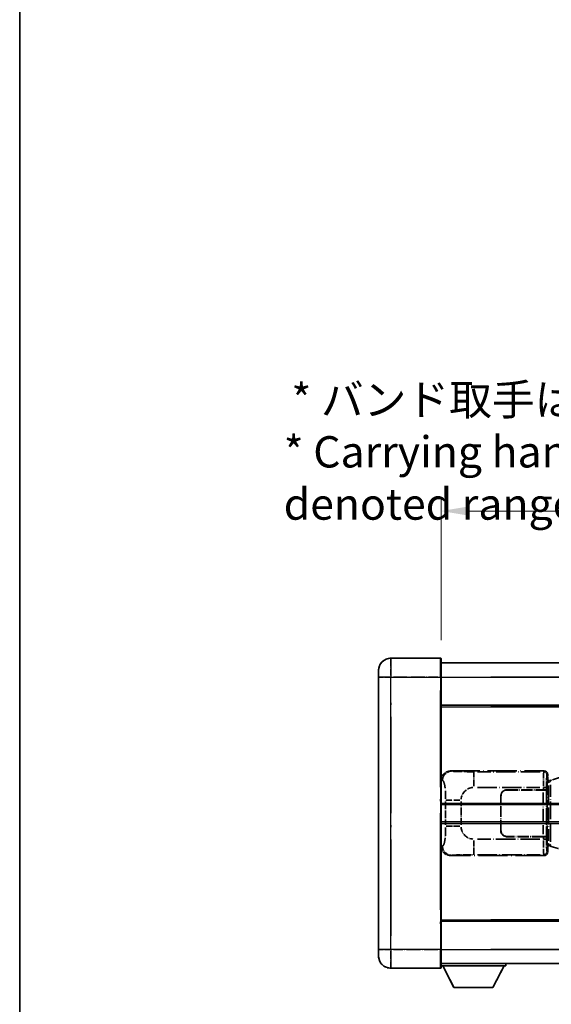
# Model space of a CAD drawing. Units: millimetres. Extents: x 58 to 10881, y 32 to 1297.
# Drawn here: x 58 to 228, y 259 to 573 of the extents above; entities that cross this region are included whole.
import ezdxf

# ---------------------------------------------------------------- set-up
doc = ezdxf.new("R2010")
doc.units = ezdxf.units.MM
doc.header["$LTSCALE"] = 4
doc.linetypes.add('LONG_DASH_DOTTED', pattern=[0.61, 0.48, -0.06, 0.01, -0.06])
doc.layers.get('Defpoints').update_dxf_attribs({"lineweight": 25})
for name, color, linetype, lineweight in [('Border (ISO)', 7, 'Continuous', 35), ('Dimension (ISO)', 7, 'Continuous', 18), ('Dimension (ISO) @ 1', 7, 'Continuous', 18), ('Overlay (ISO)', 7, 'LONG_DASH_DOTTED', 35), ('Visible (ISO)', 7, 'Continuous', 35), ('Visible Narrow (ISO)', 7, 'Continuous', 25)]:
    doc.layers.add(name, color=color, linetype=linetype, lineweight=lineweight)
doc.styles.add('Note Text (TK)', font='txt')
doc.dimstyles.new('Default - Method 1b (TK)', dxfattribs={"dimscale": 4, "dimtxt": 2.5, "dimasz": 2.5, "dimexe": 1, "dimexo": 1.5, "dimgap": 1, "dimtad": 1, "dimtoh": 1, "dimrnd": 1e-08, "dimdsep": 46, "dimtxsty": 'Note Text (TK)', "dimcen": 0.09, "dimdle": 5, "dimclrd": 100, "dimclre": 100, "dimclrt": 7, "dimadec": 1, "dimazin": 1, "dimtfac": 1, "dimtmove": 0, "dimatfit": 3, "dimfxl": 1, "dimtolj": 1, "dimlwd": -1, "dimlwe": -1, "dimarcsym": 0})

# ---------------------------------------------------------------- blocks, each defined once
blk = doc.blocks.new('図面枠 tk図枠')
at = {"layer": 'Border (ISO)'}
blk.add_line((14.5, 289), (14.5, 8), dxfattribs=at)
blk = doc.blocks.new('*D292')
at = {"layer": 'Defpoints', "color": 0}
for p in [(509.97, 416.41), (192.47, 369.16), (509.97, 368.41)]:
    blk.add_point(p, dxfattribs=at)
at = {"layer": 'Dimension (ISO)', "color": 100}
for p, q in [((192.47, 375.16), (192.47, 420.41)), ((509.97, 374.41), (509.97, 420.41)), ((200.47, 416.41), (501.97, 416.41))]:
    blk.add_line(p, q, dxfattribs=at)
for points in [[(200.47, 417.74), (200.47, 415.08), (192.47, 416.41)], [(501.97, 417.74), (501.97, 415.08), (509.97, 416.41)]]:
    blk.add_solid(points, dxfattribs=at)
at = {"layer": 'Dimension (ISO)', "color": 7, "insert": (142.24, 435.31), "char_height": 8, "attachment_point": 4, "style": 'Note Text (TK)'}
blk.add_mtext('\\A1; \\fＭＳ Ｐゴシック|b0|i0;\\H10.0000;* バンド取手は任意の位置に固定できます。\\P\\fＭＳ Ｐゴシック|b0|i0;\\H10.0000;* Carrying handle location can be freely affixed within denoted range.', dxfattribs=at)

msp = doc.modelspace()

# ---------------------------------------------------------------- linework, layer by layer
at = {"layer": 'Overlay (ISO)', "ltscale": 2.541206}
for p, q in [((192.2205, 369.4087), (176.4705, 369.4087)), ((192.2205, 369.4087), (176.4705, 369.4087)), ((176.4705, 270.4087), (192.2205, 270.4087)), ((176.4705, 270.4087), (192.2205, 270.4087))]:
    msp.add_line(p, q, dxfattribs=at)
at = {"layer": 'Overlay (ISO)', "ltscale": 1.368543}
for p, q in [((176.4705, 369.3902), (176.4705, 363.8794)), ((176.4705, 369.3902), (176.4705, 363.8794)), ((192.2205, 363.8794), (192.2205, 369.3902)), ((192.2205, 363.8794), (192.2205, 369.3902)), ((176.4705, 275.9379), (176.4705, 270.4272)), ((176.4705, 275.9379), (176.4705, 270.4272)), ((192.2205, 270.4272), (192.2205, 275.9379)), ((192.2205, 270.4272), (192.2205, 275.9379))]:
    msp.add_line(p, q, dxfattribs=at)
at = {"layer": 'Overlay (ISO)', "ltscale": 1.457251}
for p, q in [((192.4705, 369.1587), (192.4705, 363.4087)), ((192.4705, 369.1587), (192.4705, 363.4087)), ((192.4705, 276.4087), (192.4705, 270.6587)), ((192.4705, 276.4087), (192.4705, 270.6587))]:
    msp.add_line(p, q, dxfattribs=at)
at = {"layer": 'Overlay (ISO)', "ltscale": 18.588993}
for p, q in [((192.4705, 367.9087), (509.9705, 367.9087)), ((192.4705, 367.9087), (509.9705, 367.9087)), ((192.4705, 354.4087), (509.9705, 354.4087)), ((192.4705, 354.4087), (509.9705, 354.4087)), ((192.4705, 285.4087), (509.9705, 285.4087)), ((192.4705, 285.4087), (509.9705, 285.4087)), ((192.4705, 271.9087), (509.9705, 271.9087)), ((192.4705, 271.9087), (509.9705, 271.9087))]:
    msp.add_line(p, q, dxfattribs=at)
at = {"layer": 'Overlay (ISO)', "ltscale": 0.506805}
for p, q in [((172.4705, 363.4087), (172.4705, 365.4087)), ((172.4705, 363.4087), (172.4705, 365.4087)), ((172.4705, 274.4087), (172.4705, 276.4087)), ((172.4705, 274.4087), (172.4705, 276.4087))]:
    msp.add_line(p, q, dxfattribs=at)
at = {"layer": 'Overlay (ISO)', "ltscale": 17.827869}
for p, q in [((172.4705, 363.4087), (172.4705, 276.4087)), ((172.4705, 363.4087), (172.4705, 276.4087)), ((192.4705, 276.4087), (192.4705, 363.4087)), ((192.4705, 276.4087), (192.4705, 363.4087))]:
    msp.add_line(p, q, dxfattribs=at)
at = {"layer": 'Overlay (ISO)', "ltscale": 0.912328}
for p, q in [((176.1567, 363.4087), (172.4829, 363.4087)), ((176.1567, 363.4087), (172.4829, 363.4087)), ((176.1567, 276.4087), (172.4829, 276.4087)), ((176.1567, 276.4087), (172.4829, 276.4087))]:
    msp.add_line(p, q, dxfattribs=at)
at = {"layer": 'Overlay (ISO)', "ltscale": 2.287076}
for p, q in [((177.258, 363.4087), (191.433, 363.4087)), ((177.258, 363.4087), (191.433, 363.4087)), ((191.433, 276.4087), (177.258, 276.4087)), ((191.433, 276.4087), (177.258, 276.4087))]:
    msp.add_line(p, q, dxfattribs=at)
at = {"layer": 'Overlay (ISO)', "ltscale": 0.056927}
for p, q in [((192.2401, 363.4087), (192.4698, 363.4087)), ((192.2401, 363.4087), (192.4698, 363.4087)), ((192.2401, 276.4087), (192.4698, 276.4087)), ((192.2401, 276.4087), (192.4698, 276.4087))]:
    msp.add_line(p, q, dxfattribs=at)
at = {"layer": 'Overlay (ISO)', "ltscale": 16.730093}
for p, q in [((208.3455, 363.4087), (494.0955, 363.4087)), ((208.3455, 363.4087), (494.0955, 363.4087)), ((208.3455, 353.9087), (494.0955, 353.9087)), ((208.3455, 353.9087), (494.0955, 353.9087)), ((208.3455, 285.9087), (494.0955, 285.9087)), ((208.3455, 285.9087), (494.0955, 285.9087)), ((208.3455, 276.4087), (494.0955, 276.4087)), ((208.3455, 276.4087), (494.0955, 276.4087))]:
    msp.add_line(p, q, dxfattribs=at)
at = {"layer": 'Overlay (ISO)', "ltscale": 16.045082}
for p, q in [((176.4705, 280.7587), (176.4705, 359.0587)), ((176.4705, 280.7587), (176.4705, 359.0587)), ((192.2205, 359.0587), (192.2205, 280.7587)), ((192.2205, 359.0587), (192.2205, 280.7587))]:
    msp.add_line(p, q, dxfattribs=at)
at = {"layer": 'Overlay (ISO)', "ltscale": 4.834805}
for p, q in [((195.5063, 333.4087), (225.4711, 333.4087)), ((225.4711, 306.4087), (195.5063, 306.4087))]:
    msp.add_line(p, q, dxfattribs=at)
at = {"layer": 'Overlay (ISO)', "ltscale": 0.240796}
for p, q in [((195.8069, 333.3547), (195.5221, 333.4059)), ((195.5221, 306.4115), (195.8069, 306.4627))]:
    msp.add_line(p, q, dxfattribs=at)
at = {"layer": 'Overlay (ISO)', "ltscale": 0.970335}
for p, q in [((225.4595, 333.397), (225.2497, 333.1873)), ((226.2491, 332.1879), (226.4589, 332.3977)), ((225.2497, 306.6301), (225.4595, 306.4203)), ((226.4589, 307.4197), (226.2491, 307.6295))]:
    msp.add_line(p, q, dxfattribs=at)
at = {"layer": 'Overlay (ISO)', "ltscale": 0.310031}
for p, q in [((192.4909, 330.4232), (192.8574, 330.3573)), ((192.8574, 309.46), (192.4909, 309.3942))]:
    msp.add_line(p, q, dxfattribs=at)
at = {"layer": 'Overlay (ISO)', "ltscale": 1.11509}
for p, q in [((202.9602, 328.5623), (202.9602, 333.1475)), ((202.9602, 306.6699), (202.9602, 311.2551))]:
    msp.add_line(p, q, dxfattribs=at)
at = {"layer": 'Overlay (ISO)', "ltscale": 3.235035}
for p, q in [((224.1242, 333.1756), (204.0741, 333.1756)), ((204.0741, 306.6418), (224.1242, 306.6418))]:
    msp.add_line(p, q, dxfattribs=at)
at = {"layer": 'Overlay (ISO)', "ltscale": 0.888422}
for p, q in [((226.2785, 330.2166), (226.4705, 330.4087)), ((226.4705, 309.4087), (226.2785, 309.6008))]:
    msp.add_line(p, q, dxfattribs=at)
at = {"layer": 'Overlay (ISO)', "ltscale": 3.326328}
msp.add_line((226.2785, 309.6008), (226.2785, 330.2166), dxfattribs=at)
at = {"layer": 'Overlay (ISO)', "ltscale": 0.029277}
for p, q in [((226.4605, 330.1587), (226.2785, 330.1587)), ((226.2785, 309.6587), (226.4605, 309.6587))]:
    msp.add_line(p, q, dxfattribs=at)
at = {"layer": 'Overlay (ISO)', "ltscale": 0.022712}
for p, q in [((226.5959, 330.1993), (226.4605, 330.1587)), ((226.4605, 309.6587), (226.5959, 309.6181))]:
    msp.add_line(p, q, dxfattribs=at)
at = {"layer": 'Overlay (ISO)', "ltscale": 0.127306}
for p, q in [((226.5339, 329.6587), (226.4605, 330.1587)), ((226.5339, 310.1587), (226.4605, 309.6587))]:
    msp.add_line(p, q, dxfattribs=at)
at = {"layer": 'Overlay (ISO)', "ltscale": 0.322704}
for p, q in [((226.4705, 332.4093), (226.4705, 330.4087)), ((226.4705, 309.4087), (226.4705, 307.4081))]:
    msp.add_line(p, q, dxfattribs=at)
at = {"layer": 'Overlay (ISO)', "ltscale": 0.179562}
for p, q in [((227.58, 330.4945), (226.5959, 330.1993)), ((226.5959, 309.6181), (227.58, 309.3228))]:
    msp.add_line(p, q, dxfattribs=at)
at = {"layer": 'Overlay (ISO)', "ltscale": 0.113954}
for p, q in [((226.7283, 329.758), (226.5964, 330.1978)), ((226.7283, 310.0594), (226.5964, 309.6195))]:
    msp.add_line(p, q, dxfattribs=at)
at = {"layer": 'Overlay (ISO)', "ltscale": 1.201259}
for p, q in [((233.0605, 332.1387), (227.58, 330.4945)), ((227.58, 309.3228), (233.0605, 307.6787))]:
    msp.add_line(p, q, dxfattribs=at)
at = {"layer": 'Overlay (ISO)', "ltscale": 3.215458}
for p, q in [((204.0674, 328.1787), (223.9961, 328.1787)), ((223.9961, 311.6387), (204.0674, 311.6387))]:
    msp.add_line(p, q, dxfattribs=at)
at = {"layer": 'Overlay (ISO)', "ltscale": 1.876872}
for p, q in [((213.4705, 327.4087), (225.1033, 327.4087)), ((225.1033, 312.4087), (213.4705, 312.4087))]:
    msp.add_line(p, q, dxfattribs=at)
at = {"layer": 'Overlay (ISO)', "ltscale": 1.867558}
for p, q in [((213.4705, 327.3087), (225.0455, 327.3087)), ((225.0455, 312.5087), (213.4705, 312.5087))]:
    msp.add_line(p, q, dxfattribs=at)
at = {"layer": 'Overlay (ISO)', "ltscale": 0.253352}
for p, q in [((225.0455, 327.3087), (226.0455, 327.3087)), ((226.0455, 312.5087), (225.0455, 312.5087))]:
    msp.add_line(p, q, dxfattribs=at)
at = {"layer": 'Overlay (ISO)', "ltscale": 0.111713}
for p, q in [((225.1033, 328.1402), (225.1033, 327.4472)), ((226.1026, 327.4472), (226.1026, 328.1402)), ((225.1033, 312.3702), (225.1033, 311.6772)), ((226.1026, 311.6772), (226.1026, 312.3702))]:
    msp.add_line(p, q, dxfattribs=at)
at = {"layer": 'Overlay (ISO)', "ltscale": 0.24772}
for p, q in [((226.1026, 327.4087), (225.1033, 327.4087)), ((225.1033, 312.4087), (226.1026, 312.4087))]:
    msp.add_line(p, q, dxfattribs=at)
at = {"layer": 'Overlay (ISO)', "ltscale": 0.222938}
for p, q in [((226.097, 328.1787), (225.18, 328.1787)), ((225.18, 311.6387), (226.097, 311.6387))]:
    msp.add_line(p, q, dxfattribs=at)
at = {"layer": 'Overlay (ISO)', "ltscale": 2.387921}
msp.add_line((226.0455, 327.3087), (226.0455, 312.5087), dxfattribs=at)
at = {"layer": 'Overlay (ISO)', "ltscale": 0.005535}
for p, q in [((226.1026, 327.4087), (226.1039, 327.4087)), ((226.1039, 312.4087), (226.1026, 312.4087))]:
    msp.add_line(p, q, dxfattribs=at)
at = {"layer": 'Overlay (ISO)', "ltscale": 2.420192}
msp.add_line((226.1039, 327.4087), (226.1039, 312.4087), dxfattribs=at)
at = {"layer": 'Overlay (ISO)', "ltscale": 0.036996}
for p, q in [((226.2912, 329.6587), (226.5211, 329.6587)), ((226.5211, 310.1587), (226.2912, 310.1587))]:
    msp.add_line(p, q, dxfattribs=at)
at = {"layer": 'Overlay (ISO)', "ltscale": 0.031087}
for p, q in [((226.5442, 329.6618), (226.7293, 329.7173)), ((226.7293, 310.1001), (226.5442, 310.1556))]:
    msp.add_line(p, q, dxfattribs=at)
at = {"layer": 'Overlay (ISO)', "ltscale": 2.849565}
msp.add_line((226.7396, 328.7392), (226.7396, 311.0782), dxfattribs=at)
at = {"layer": 'Overlay (ISO)', "ltscale": 0.112415}
for p, q in [((226.7754, 329.7365), (227.3683, 330.0033)), ((227.3683, 309.8141), (226.7754, 310.0809))]:
    msp.add_line(p, q, dxfattribs=at)
at = {"layer": 'Overlay (ISO)', "ltscale": 2.935309}
msp.add_line((227.3957, 310.8125), (227.3957, 329.0049), dxfattribs=at)
at = {"layer": 'Overlay (ISO)', "ltscale": 1.001037}
for p, q in [((193.9968, 324.046), (198.4832, 324.046)), ((198.4832, 315.7713), (193.9968, 315.7713))]:
    msp.add_line(p, q, dxfattribs=at)
at = {"layer": 'Overlay (ISO)', "ltscale": 1.774781}
for p, q in [((211.4705, 314.4087), (211.4705, 325.4087)), ((211.5705, 314.4087), (211.5705, 325.4087))]:
    msp.add_line(p, q, dxfattribs=at)
at = {"layer": 'Overlay (ISO)', "ltscale": 2.149119}
msp.add_line((225.0455, 326.5687), (225.0455, 313.2487), dxfattribs=at)
at = {"layer": 'Overlay (ISO)', "ltscale": 1.201531}
for p, q in [((193.9194, 323.6323), (193.9194, 316.1851)), ((198.8276, 316.1851), (198.8276, 323.6323))]:
    msp.add_line(p, q, dxfattribs=at)
at = {"layer": 'Overlay (ISO)', "ltscale": 0.016035}
for p, q in [((211.5705, 322.4087), (211.4705, 322.4087)), ((211.5705, 321.9087), (211.4705, 321.9087)), ((211.4705, 317.9087), (211.5705, 317.9087)), ((211.4705, 317.4087), (211.5705, 317.4087))]:
    msp.add_line(p, q, dxfattribs=at)
at = {"layer": 'Overlay (ISO)', "ltscale": 3.323767}
msp.add_line((192.4705, 271.2087), (213.0705, 271.2087), dxfattribs=at)
msp.add_line((192.4705, 271.2087), (213.0705, 271.2087), dxfattribs=at)
at = {"layer": 'Overlay (ISO)', "ltscale": 1.376751}
for p, q in [((196.5205, 264.3087), (192.9705, 271.2087)), ((196.5205, 264.3087), (192.9705, 271.2087)), ((209.0205, 264.3087), (212.5705, 271.2087)), ((209.0205, 264.3087), (212.5705, 271.2087))]:
    msp.add_line(p, q, dxfattribs=at)
at = {"layer": 'Overlay (ISO)', "ltscale": 0.112847}
msp.add_line((213.0705, 271.9087), (213.0705, 271.2087), dxfattribs=at)
msp.add_line((213.0705, 271.9087), (213.0705, 271.2087), dxfattribs=at)
at = {"layer": 'Overlay (ISO)', "ltscale": 2.01681}
msp.add_line((196.5205, 264.3087), (209.0205, 264.3087), dxfattribs=at)
msp.add_line((196.5205, 264.3087), (209.0205, 264.3087), dxfattribs=at)
at = {"layer": 'Overlay (ISO)', "ltscale": 1.013709}
for centre, start, end in [((176.4705, 365.4087), 90, 180), ((176.4705, 365.4087), 90, 180), ((176.4705, 274.4087), 180, 270), ((176.4705, 274.4087), 180, 270)]:
    msp.add_arc(centre, 4, start, end, dxfattribs=at)
at = {"layer": 'Overlay (ISO)', "ltscale": 0.063263}
for centre, start, end in [((192.2205, 369.1587), 0, 90), ((192.2205, 369.1587), 0, 90), ((192.2205, 270.6587), 270, 0), ((192.2205, 270.6587), 270, 0)]:
    msp.add_arc(centre, 0.25, start, end, dxfattribs=at)
at = {"layer": 'Overlay (ISO)', "ltscale": 0.942579}
for centre, start, end in [((202.9602, 324.046), 94.5, 175.5), ((202.9602, 315.7713), 184.5, 265.5)]:
    msp.add_arc(centre, 4.1326, start, end, dxfattribs=at)
at = {"layer": 'Overlay (ISO)', "ltscale": 0.506805}
for centre, start, end in [((213.4705, 325.4087), 90, 180), ((213.4705, 314.4087), 180, 270)]:
    msp.add_arc(centre, 2, start, end, dxfattribs=at)
at = {"layer": 'Overlay (ISO)', "ltscale": 0.481459}
for centre, start, end in [((213.4705, 325.4087), 90, 180), ((213.4705, 314.4087), 180, 270)]:
    msp.add_arc(centre, 1.9, start, end, dxfattribs=at)
at = {"layer": 'Overlay (ISO)', "ltscale": 0.762736}
for centre, major_axis, start_param, end_param in [((195.5267, 330.4069), (-3.0098, 0.5407), 4.89350406, 6.4576412), ((195.5267, 309.4105), (-3.0098, -0.5407), 6.10872941, 7.67286655)]:
    msp.add_ellipse(centre, major_axis=major_axis, ratio=0.98105095, start_param=start_param, end_param=end_param, dxfattribs=at)
at = {"layer": 'Overlay (ISO)', "ltscale": 0.68132}
for centre, major_axis, start_param, end_param in [((195.8227, 330.3537), (0.5305, 2.9527), 0.25932194, 1.66704536), ((195.8227, 309.4637), (0.5305, -2.9527), 4.61613994, 6.02386337)]:
    msp.add_ellipse(centre, major_axis=major_axis, ratio=0.98105095, start_param=start_param, end_param=end_param, dxfattribs=at)
at = {"layer": 'Overlay (ISO)', "ltscale": 0.253212}
for centre, major_axis in [((225.4699, 332.4081), (0.708, 0.708)), ((225.4699, 307.4093), (0.708, -0.708))]:
    msp.add_ellipse(centre, major_axis=major_axis, ratio=0.99878277, start_param=5.49839613, end_param=7.06797448, dxfattribs=at)
at = {"layer": 'Overlay (ISO)', "ltscale": 1.115303}
for centre, start_param, end_param in [((225.2429, 328.1787), 3.25329373, 4.63559449), ((225.2429, 311.6387), 4.78918347, 6.17148424)]:
    msp.add_ellipse(centre, major_axis=(0, -5), ratio=0.02793662, start_param=start_param, end_param=end_param, dxfattribs=at)
at = {"layer": 'Overlay (ISO)', "ltscale": 0.22783}
for centre, major_axis in [((225.2381, 332.1762), (0.7071, -0.7071)), ((225.2381, 307.6412), (-0.7071, -0.7071))]:
    msp.add_ellipse(centre, major_axis=major_axis, ratio=0.99878277, start_param=0.86448607, end_param=2.27710659, dxfattribs=at)
at = {"layer": 'Overlay (ISO)', "ltscale": 0.892317}
for centre, start_param, end_param in [((226.2423, 328.1787), 0.11170107, 1.49400184), ((226.2423, 311.6387), 1.64759081, 3.02989158)]:
    msp.add_ellipse(centre, major_axis=(0, 4), ratio=0.03492077, start_param=start_param, end_param=end_param, dxfattribs=at)
at = {"layer": 'Overlay (ISO)', "ltscale": 0.100183}
for centre, major_axis, start_param, end_param in [((227.7237, 330.0156), (-0.1437, 0.4789), 0.06905721, 1.31208708), ((227.7237, 309.8018), (-0.1437, -0.4789), 4.97109822, 6.21412809)]:
    msp.add_ellipse(centre, major_axis=major_axis, ratio=0.6398634, start_param=start_param, end_param=end_param, dxfattribs=at)
at = {"layer": 'Overlay (ISO)', "ltscale": 1.422253}
msp.add_open_spline([(202.566, 333.1757), (202.1216, 333.176), (201.624, 333.1769), (201.0885, 333.1803), (200.1299, 333.1863), (199.0796, 333.1998), (198.2195, 333.2202), (197.3974, 333.2396), (196.738, 333.2655), (196.3581, 333.2917), (196.1291, 333.3074), (195.9973, 333.3235), (195.901, 333.3386)], degree=3, knots=[0.05, 0.05, 0.05, 0.05, 0.212702167, 0.212702167, 0.212702167, 0.503893992, 0.503893992, 0.503893992, 0.782203362, 0.782203362, 0.782203362, 0.95, 0.95, 0.95, 0.95], dxfattribs=at)
at = {"layer": 'Overlay (ISO)', "ltscale": 1.388359}
msp.add_open_spline([(192.9566, 330.3341), (193.0714, 330.2958), (193.192, 330.2044), (193.3086, 329.9407), (193.4964, 329.5159), (193.6706, 328.6498), (193.7775, 327.5977), (193.8593, 326.7937), (193.9009, 325.9026), (193.9135, 325.0977), (193.9168, 324.8804), (193.9183, 324.6687), (193.919, 324.464)], degree=3, knots=[0.05, 0.05, 0.05, 0.05, 0.265590793, 0.265590793, 0.265590793, 0.612901129, 0.612901129, 0.612901129, 0.878333796, 0.878333796, 0.878333796, 0.95, 0.95, 0.95, 0.95], dxfattribs=at)
at = {"layer": 'Overlay (ISO)', "ltscale": 1.388645}
msp.add_open_spline([(193.9188, 315.3535), (193.9169, 314.8687), (193.9103, 314.3457), (193.8877, 313.8026), (193.8432, 312.7314), (193.7367, 311.6368), (193.5823, 310.848), (193.4523, 310.1838), (193.2956, 309.7694), (193.1405, 309.5993), (193.0783, 309.531), (193.0166, 309.4995), (192.9565, 309.4816)], degree=3, knots=[0.05, 0.05, 0.05, 0.05, 0.21983104, 0.21983104, 0.21983104, 0.554777845, 0.554777845, 0.554777845, 0.836790829, 0.836790829, 0.836790829, 0.95, 0.95, 0.95, 0.95], dxfattribs=at)
at = {"layer": 'Overlay (ISO)', "ltscale": 1.422246}
msp.add_open_spline([(195.9012, 306.4788), (196.002, 306.4945), (196.1418, 306.5113), (196.3888, 306.5278), (196.834, 306.5576), (197.6339, 306.586), (198.6264, 306.6061), (199.4903, 306.6235), (200.471, 306.6342), (201.354, 306.6386), (201.7882, 306.6408), (202.1956, 306.6415), (202.5654, 306.6417)], degree=3, knots=[0.05, 0.05, 0.05, 0.05, 0.224983239, 0.224983239, 0.224983239, 0.540435735, 0.540435735, 0.540435735, 0.815011713, 0.815011713, 0.815011713, 0.95, 0.95, 0.95, 0.95], dxfattribs=at)
at = {"layer": 'Visible (ISO)'}
for p, q in [((192.2205, 369.4087), (176.4705, 369.4087)), ((192.4705, 369.1587), (192.4705, 363.4087)), ((192.4705, 367.9087), (509.9705, 367.9087)), ((172.4705, 363.4087), (172.4705, 365.4087)), ((172.4705, 363.4087), (172.4705, 276.4087)), ((192.4705, 276.4087), (192.4705, 363.4087)), ((192.4705, 354.4087), (509.9705, 354.4087)), ((192.4705, 322.6587), (248.7205, 322.6587)), ((192.4705, 317.1587), (248.7205, 317.1587)), ((192.4705, 285.4087), (509.9705, 285.4087)), ((172.4705, 274.4087), (172.4705, 276.4087)), ((192.4705, 276.4087), (192.4705, 270.6587)), ((176.4705, 270.4087), (192.2205, 270.4087)), ((192.4705, 271.9087), (509.9705, 271.9087)), ((192.4705, 271.2087), (213.0705, 271.2087)), ((196.5205, 264.3087), (192.9705, 271.2087)), ((209.0205, 264.3087), (212.5705, 271.2087)), ((213.0705, 271.9087), (213.0705, 271.2087)), ((196.5205, 264.3087), (209.0205, 264.3087))]:
    msp.add_line(p, q, dxfattribs=at)
for centre, radius, start, end in [((176.4705, 365.4087), 4, 90, 180), ((192.2205, 369.1587), 0.25, 0, 90), ((176.4705, 274.4087), 4, 180, 270), ((192.2205, 270.6587), 0.25, 270, 0)]:
    msp.add_arc(centre, radius, start, end, dxfattribs=at)
at = {"layer": 'Visible Narrow (ISO)'}
for p, q in [((176.4705, 369.4087), (176.4705, 363.4087)), ((192.2205, 363.4087), (192.2205, 369.4087)), ((176.4705, 363.4087), (172.4705, 363.4087)), ((176.4705, 363.4087), (192.2205, 363.4087)), ((176.4705, 276.4087), (176.4705, 363.4087)), ((192.2205, 363.4087), (192.4705, 363.4087)), ((192.2205, 363.4087), (192.2205, 276.4087)), ((192.4705, 363.4087), (509.9705, 363.4087)), ((192.4705, 353.9087), (509.9705, 353.9087)), ((192.4705, 323.1587), (248.7205, 323.1587)), ((192.4705, 316.6587), (248.7205, 316.6587)), ((192.4705, 285.9087), (509.9705, 285.9087)), ((176.4705, 276.4087), (172.4705, 276.4087)), ((192.2205, 276.4087), (176.4705, 276.4087)), ((176.4705, 276.4087), (176.4705, 270.4087)), ((192.2205, 276.4087), (192.4705, 276.4087)), ((192.2205, 270.4087), (192.2205, 276.4087)), ((192.4705, 276.4087), (509.9705, 276.4087))]:
    msp.add_line(p, q, dxfattribs=at)

# ---------------------------------------------------------------- block references
at = {"xscale": 4, "yscale": 4, "zscale": 4}
msp.add_blockref('図面枠 tk図枠', (0, 0), dxfattribs=at)

# ---------------------------------------------------------------- dimensions: what is measured, and where the dimension line sits
at = {"layer": 'Dimension (ISO) @ 1', "color": 100}
dim = msp.add_linear_dim(base=(509.9705, 416.4087), p1=(192.4705, 369.1587), p2=(509.9705, 368.4087), text=' \\fＭＳ Ｐゴシック|b0|i0;\\H10.0000;* バンド取手は任意の位置に固定できます。\\P\\fＭＳ Ｐゴシック|b0|i0;\\H10.0000;* Carrying handle location can be freely affixed within denoted range.', dimstyle='Default - Method 1b (TK)', override={"dimscale": 1, "dimtxt": 8, "dimasz": 8, "dimexe": 4, "dimexo": 6, "dimgap": 4, "dimtoh": 0, "dimdec": 2, "dimcen": 0.36, "dimtol": 0, "dimlim": 0, "dimtp": 0, "dimtm": 0, "dimtdec": 2, "dimtix": 0, "dimtofl": 0, "dimtmove": 0, "dimatfit": 1}, dxfattribs=at)
dim.commit()
dim.dimension.update_dxf_attribs({"geometry": '*D292', "text_midpoint": (351.2205, 416.4087), "dimtype": 128})

doc.saveas('drawing.dxf')
